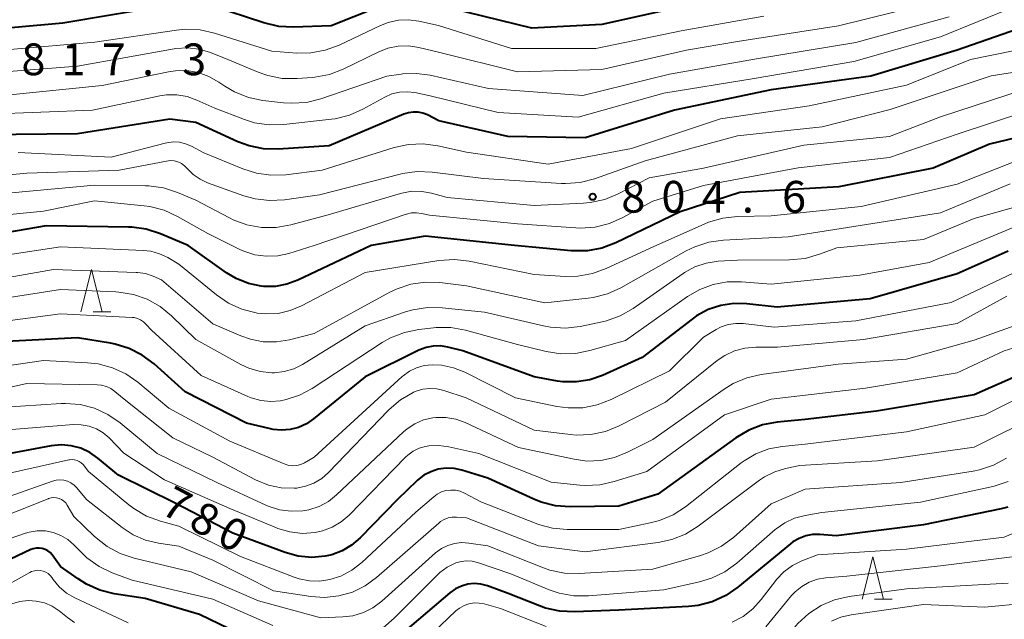
# Model space of a CAD drawing. Units: metres. Extents: x -68000 to -66000, y 18000 to 19500.
# Drawn here: x -67586 to -67469, y 18923 to 18994 of the extents above; entities that cross this region are included whole.
import ezdxf

# ---------------------------------------------------------------- set-up
doc = ezdxf.new("R2010")
doc.units = ezdxf.units.M
for name, color, linetype, lineweight in [('633200_針葉樹林', 7, 'Continuous', 13), ('710100_等高線(計曲線)', 7, 'Continuous', 40), ('710200_等高線(主曲線)', 7, 'Continuous', 13), ('731200_図化機測定による標高点', 7, 'Continuous', 40)]:
    doc.layers.add(name, color=color, linetype=linetype, lineweight=lineweight)
doc.styles.add('Style-WORKING', font='MS Gothic.ttf')

msp = doc.modelspace()

# ---------------------------------------------------------------- linework, layer by layer
at = {"layer": '633200_針葉樹林', "linetype": 'Continuous', "lineweight": 13}
for p, q in [((-67577.13, 18959.16), (-67575.05, 18959.16)), ((-67484.78, 18925.23), (-67482.7, 18925.23))]:
    msp.add_line(p, q, dxfattribs=at)
at = {"layer": '633200_針葉樹林', "linetype": 'Continuous', "lineweight": 13, "flags": 128}
for points in [[(-67578.59, 18959.16), (-67577.34, 18964.16), (-67576.09, 18959.16)], [(-67486.24, 18925.23), (-67484.99, 18930.23), (-67483.74, 18925.23)]]:
    msp.add_lwpolyline(points, dxfattribs=at)
at = {"layer": '710100_等高線(計曲線)', "linetype": 'Continuous', "lineweight": 40, "flags": 128}
for points, elevation in [([(-67409, 18997.99), (-67412.72, 18987), (-67417, 18979.47), (-67424.5, 18969), (-67431, 18958.11), (-67432.08, 18956.56), (-67432.58, 18955.95), (-67433.18, 18955.44), (-67433.86, 18955.05), (-67434.6, 18954.77), (-67435.02, 18954.68), (-67436.03, 18954.5), (-67437.77, 18954.36), (-67439.57, 18954.53), (-67447, 18955.91), (-67453, 18956.13), (-67464.79, 18953), (-67473, 18949.35), (-67484.56, 18947.44)], 780), ([(-67569, 18995.23), (-67580.74, 18993.26), (-67591.69, 18992.31), (-67603, 18991.99), (-67613.9, 18990.1), (-67622.6, 18989.86), (-67624.34, 18989.97), (-67626.04, 18990.37), (-67627.17, 18990.83), (-67632.59, 18993.41), (-67639.93, 18997)], 820), ([(-67541.16, 18996.12), (-67549.02, 18992.98), (-67553.46, 18992.81), (-67555.2, 18992.9), (-67556.97, 18993.3), (-67563, 18995.29)], 820), ([(-67506.54, 18995.46), (-67517, 18993.11), (-67525.3, 18992.7), (-67534.78, 18995)], 820), ([(-67463.97, 18994.22), (-67465.52, 18993.41), (-67466.09, 18993.19), (-67475, 18990.09), (-67485.23, 18987), (-67497, 18985.39), (-67508.44, 18983), (-67519, 18979.73), (-67528.11, 18979.89), (-67536.27, 18981.73), (-67537.63, 18982.43), (-67538.16, 18982.64), (-67538.72, 18982.76), (-67539.3, 18982.78), (-67539.86, 18982.7)], 810), ([(-67539.86, 18982.7), (-67540.41, 18982.52), (-67549.23, 18978.77), (-67555.27, 18978.4), (-67557.01, 18978.44), (-67558.72, 18978.78), (-67560.04, 18979.27), (-67565, 18981.53), (-67568.06, 18981.94), (-67579, 18980.2), (-67589.91, 18980.09), (-67601, 18978.84), (-67612.54, 18975.46), (-67620.69, 18974.66), (-67622.43, 18974.65), (-67624.15, 18974.93), (-67625.17, 18975.25), (-67630.68, 18977.32), (-67637, 18981.48), (-67644.11, 18985.89), (-67651, 18989.54), (-67657, 18991.52), (-67667.32, 18992.68), (-67677, 18994.08)], 810), ([(-67463, 18980.95), (-67471.18, 18979), (-67477.85, 18976.15), (-67489, 18973.95), (-67500.72, 18973.28), (-67507.77, 18971), (-67515.38, 18967.32), (-67517.01, 18966.71), (-67518.72, 18966.38), (-67520.46, 18966.36), (-67520.66, 18966.37), (-67527.34, 18967), (-67537.88, 18968.12), (-67544.28, 18967), (-67552.93, 18962.91), (-67554.24, 18962.42), (-67555.6, 18962.18), (-67556.99, 18962.17), (-67557.27, 18962.2), (-67558.79, 18962.51), (-67560.24, 18963.09), (-67561.4, 18963.79), (-67565.93, 18967), (-67569.2, 18968.39), (-67570.86, 18968.92), (-67572.58, 18969.17), (-67572.96, 18969.18), (-67582.68, 18969.32), (-67593, 18967.54)], 800), ([(-67469, 18966.34), (-67475, 18963.65), (-67485.3, 18960.7), (-67496.28, 18959.72), (-67499.87, 18960.13), (-67501.43, 18960.17), (-67502.97, 18959.93), (-67504.45, 18959.44), (-67505.81, 18958.69), (-67506.33, 18958.32), (-67512.24, 18953.76), (-67516.93, 18951.66), (-67518.44, 18951.14), (-67520.02, 18950.88), (-67521.62, 18950.91), (-67522.24, 18950.99), (-67525, 18951.47), (-67533.44, 18954.56), (-67535.22, 18955.01), (-67536.08, 18955.14), (-67536.94, 18955.13), (-67537.8, 18954.97), (-67538.64, 18954.64), (-67545, 18951.49), (-67551.09, 18946.51), (-67551.93, 18945.93), (-67552.86, 18945.51), (-67553.85, 18945.26), (-67554.87, 18945.18), (-67555.88, 18945.28), (-67556.17, 18945.34), (-67559, 18946.03), (-67566.28, 18949.72), (-67569.94, 18953.01), (-67571.33, 18954.06), (-67572.88, 18954.85), (-67574.55, 18955.36), (-67575.08, 18955.46), (-67579, 18956.08), (-67590.5, 18955.5)], 790), ([(-67484.56, 18947.44), (-67493, 18946.45), (-67496.3, 18946.13), (-67498.01, 18945.81), (-67499.65, 18945.19), (-67501.19, 18944.27), (-67510.39, 18937.61), (-67515, 18936.19), (-67520.75, 18936.11), (-67522.49, 18936.24), (-67524.18, 18936.67), (-67525.05, 18937.02), (-67530.49, 18939.51), (-67533.57, 18940.46), (-67534.49, 18940.66), (-67535.42, 18940.7), (-67536.35, 18940.57), (-67537.24, 18940.28), (-67538.07, 18939.85), (-67538.81, 18939.27), (-67538.89, 18939.2), (-67541.17, 18937), (-67545.59, 18932.45), (-67546.59, 18931.6), (-67547.72, 18930.92), (-67548.94, 18930.46), (-67549.72, 18930.28), (-67551.31, 18930.15), (-67552.9, 18930.3), (-67554.43, 18930.72), (-67560.63, 18933), (-67567.44, 18936.56), (-67574.15, 18939.85), (-67576.57, 18941.89), (-67577.53, 18942.56), (-67578.59, 18943.05), (-67579.73, 18943.35), (-67580.89, 18943.45), (-67582.11, 18943.34), (-67590.15, 18941.85)], 780), ([(-67469.01, 18936.09), (-67469.81, 18935.89), (-67479, 18933.98), (-67489.31, 18932.69), (-67491.26, 18932.84), (-67492.1, 18932.84), (-67492.92, 18932.69), (-67493.71, 18932.39), (-67494.43, 18931.97), (-67494.71, 18931.76), (-67500.94, 18926.62), (-67502.37, 18925.63), (-67503.96, 18924.91), (-67505.65, 18924.47), (-67506.78, 18924.34), (-67515, 18923.92), (-67520.25, 18923.7), (-67521.99, 18923.78), (-67523.69, 18924.16), (-67524.39, 18924.41), (-67528.1, 18925.9), (-67530.55, 18926.78), (-67531.31, 18926.98), (-67532.09, 18927.05), (-67532.86, 18926.98), (-67533.62, 18926.77), (-67534.33, 18926.44), (-67534.98, 18925.98), (-67543.18, 18919)], 770), ([(-67556.48, 18919.52), (-67564.59, 18923.41), (-67571, 18925.29), (-67574.65, 18925.86), (-67576.34, 18926.27), (-67577.93, 18926.98), (-67578.93, 18927.61), (-67581, 18929.09), (-67582, 18930.44), (-67582.24, 18930.71), (-67582.51, 18930.93), (-67582.83, 18931.1), (-67583.17, 18931.21), (-67583.52, 18931.26), (-67583.87, 18931.25), (-67584.22, 18931.18), (-67584.52, 18931.07), (-67591, 18928)], 770)]:
    msp.add_lwpolyline(points, dxfattribs=dict(at, elevation=elevation))
at = {"layer": '710200_等高線(主曲線)', "linetype": 'Continuous', "lineweight": 13, "flags": 128}
for points, elevation in [([(-67411.92, 19005), (-67415, 18993.64), (-67420.43, 18983), (-67425.31, 18975), (-67433.37, 18964.63), (-67435.18, 18962.62), (-67435.96, 18961.9), (-67436.85, 18961.32), (-67437.83, 18960.91), (-67438.86, 18960.67), (-67439.71, 18960.61), (-67445, 18960.62), (-67451, 18961.4), (-67462.34, 18959.66), (-67473, 18955.81), (-67481, 18953.56), (-67489.1, 18953), (-67498.18, 18951.75), (-67499.88, 18951.37), (-67501.48, 18950.69)], 784), ([(-67423.99, 19005), (-67428.87, 18993.13), (-67434.31, 18983), (-67437.9, 18977.75), (-67439, 18976.41), (-67440.32, 18975.27), (-67440.63, 18975.06), (-67441, 18974.81), (-67442.35, 18974.08), (-67443.81, 18973.59), (-67445.39, 18973.36), (-67452.17, 18973), (-67463, 18973), (-67473, 18970.2), (-67479, 18967.73), (-67489.25, 18966.75), (-67491.3, 18965.97), (-67492.97, 18965.49), (-67494.82, 18965.31)], 794), ([(-67436.15, 19001), (-67443, 18989.86), (-67445.37, 18987.49), (-67446.7, 18986.36), (-67448.21, 18985.49), (-67449.18, 18985.1), (-67453.42, 18983.63), (-67455.11, 18983.21), (-67456.85, 18983.08), (-67457.18, 18983.1), (-67463.14, 18983.39), (-67464.88, 18983.32), (-67466.59, 18982.95), (-67466.77, 18982.9), (-67475, 18980.18), (-67483, 18977.39), (-67493.81, 18976.19), (-67505, 18974.11)], 802), ([(-67479, 18995.44), (-67489.03, 18992.97), (-67501, 18991.12), (-67507, 18990.09), (-67517, 18987.82), (-67527, 18987.54), (-67536.17, 18989.83), (-67538.63, 18990.42), (-67539.85, 18990.6), (-67541.09, 18990.56), (-67542.31, 18990.31), (-67543.37, 18989.89), (-67547.59, 18987.84), (-67549.22, 18987.22), (-67550.93, 18986.89), (-67551.25, 18986.86), (-67553.04, 18986.74), (-67554.79, 18986.76), (-67556.5, 18987.09), (-67557.64, 18987.5), (-67561.21, 18989), (-67563.29, 18989.81), (-67564.62, 18990.2), (-67566, 18990.36), (-67567.38, 18990.27), (-67567.57, 18990.24), (-67579, 18988.21), (-67590.7, 18987.3)], 816), ([(-67468.07, 18995.3), (-67477, 18991.67), (-67487.25, 18988.75), (-67499, 18986.73), (-67509.7, 18985), (-67519.82, 18982.18), (-67529.26, 18982.74), (-67537.29, 18984.71), (-67539.14, 18985.08), (-67540.04, 18985.18), (-67540.94, 18985.12), (-67541.82, 18984.91), (-67542.66, 18984.54), (-67545.25, 18983.11), (-67546.85, 18982.4), (-67548.54, 18981.98), (-67548.98, 18981.92), (-67554.6, 18981.3), (-67556.34, 18981.26), (-67558.06, 18981.52), (-67559.26, 18981.89), (-67562.77, 18983.23)], 812), ([(-67562.77, 18983.23), (-67564.89, 18984.2), (-67566.04, 18984.61), (-67567.25, 18984.81), (-67568.47, 18984.8), (-67569.27, 18984.68), (-67577.2, 18983), (-67589.47, 18982.53), (-67601, 18981.5), (-67611.35, 18978.65), (-67619.2, 18977.42), (-67620.94, 18977.3), (-67622.78, 18977.5), (-67625.21, 18978.01), (-67626.88, 18978.51), (-67628.54, 18979.36), (-67633.5, 18982.5), (-67640.86, 18987), (-67647.52, 18990.48), (-67655, 18993.75)], 812), ([(-67497.88, 18994.12), (-67507.63, 18992.37), (-67517.72, 18990.28), (-67527.71, 18990.29), (-67536.32, 18993), (-67538.66, 18993.52), (-67539.86, 18993.69), (-67541.07, 18993.63), (-67542.26, 18993.37), (-67543.17, 18993.02), (-67548.06, 18990.69), (-67549.7, 18990.08), (-67551.41, 18989.76), (-67553.07, 18989.75), (-67556.04, 18989.96), (-67562.8, 18992.1), (-67564.5, 18992.48), (-67566.25, 18992.56), (-67567.28, 18992.47), (-67576.96, 18991.04), (-67587, 18990.15)], 818), ([(-67475.97, 18994.03), (-67487, 18990.98), (-67498.99, 18989.01), (-67509, 18987.25), (-67519.28, 18984.72), (-67530.43, 18985.57), (-67537.3, 18987.12), (-67538.91, 18987.34), (-67540.54, 18987.28), (-67540.72, 18987.25), (-67542.44, 18987), (-67550.25, 18984.34), (-67551.94, 18983.92), (-67553.68, 18983.81), (-67554.65, 18983.87), (-67557.09, 18984.16), (-67558.8, 18984.51), (-67560.42, 18985.16), (-67561.59, 18985.85), (-67562.27, 18986.32), (-67563.45, 18986.99), (-67564.73, 18987.44), (-67566.07, 18987.67), (-67567.42, 18987.66), (-67568.24, 18987.53), (-67576.07, 18985.93), (-67587, 18984.81)], 814), ([(-67465.48, 18990.62), (-67473.46, 18989), (-67481, 18985.94), (-67492.5, 18983.5), (-67503, 18981.98), (-67513.52, 18978.48), (-67523.37, 18976.63), (-67533, 18978.02), (-67536.39, 18978.78), (-67538.12, 18979.01), (-67539.86, 18978.94), (-67541.55, 18978.57), (-67550.09, 18975.91), (-67554.38, 18975.37), (-67556.13, 18975.31), (-67557.85, 18975.55), (-67559.44, 18976.05), (-67564.05, 18977.95), (-67565.53, 18978.74), (-67566.21, 18979.03), (-67566.94, 18979.2), (-67567.68, 18979.24), (-67568.42, 18979.15), (-67568.62, 18979.11), (-67575, 18977.45), (-67585.99, 18978.01)], 808), ([(-67460.68, 18988.69), (-67471, 18987.05), (-67482.93, 18983.07), (-67490.99, 18981.01), (-67501, 18979.95), (-67511.88, 18977), (-67517.87, 18974.89), (-67519.56, 18974.46), (-67521.3, 18974.33), (-67521.8, 18974.34), (-67531, 18974.91), (-67537.09, 18975.69), (-67538.83, 18975.76), (-67540.56, 18975.53), (-67540.86, 18975.45), (-67550.38, 18973), (-67554.53, 18972.4), (-67556.28, 18972.31), (-67558.01, 18972.51), (-67559.34, 18972.89), (-67563.63, 18974.43)], 806), ([(-67467, 18985.47), (-67477, 18982.22), (-67483, 18979.87), (-67493.15, 18978.85), (-67505, 18976.14), (-67511.42, 18975), (-67515.07, 18973.12), (-67516.68, 18972.46), (-67518.39, 18972.09), (-67519.17, 18972.02), (-67525, 18971.74), (-67535.31, 18972.69), (-67537.16, 18973.19), (-67538.31, 18973.4), (-67539.48, 18973.41), (-67540.64, 18973.21), (-67540.83, 18973.15), (-67549.38, 18970.62), (-67553.78, 18969.45), (-67555.5, 18969.15), (-67557.24, 18969.15), (-67558.96, 18969.45), (-67560.6, 18970.05), (-67561.02, 18970.26), (-67565, 18972.36), (-67567.18, 18973.28), (-67568.84, 18973.82), (-67570.57, 18974.06), (-67570.97, 18974.07), (-67577, 18974.13), (-67586.78, 18973.22)], 804), ([(-67563.63, 18974.43), (-67564.51, 18974.84), (-67565.32, 18975.4), (-67566.03, 18976.11), (-67566.34, 18976.43), (-67566.71, 18976.69), (-67567.12, 18976.88), (-67567.55, 18977), (-67568, 18977.04), (-67568.49, 18976.99), (-67574.08, 18975.92), (-67585, 18975.55), (-67595.44, 18974.56)], 806), ([(-67468.02, 18977), (-67475, 18974.25), (-67486.38, 18971.62), (-67497, 18970.53), (-67501, 18970.44), (-67502.73, 18970.25), (-67504.4, 18969.76), (-67504.83, 18969.58), (-67511.29, 18966.71), (-67516.49, 18964.28), (-67518.13, 18963.68), (-67519.85, 18963.38), (-67521.33, 18963.36), (-67525, 18963.58), (-67532.7, 18965.15), (-67534.44, 18965.35), (-67536.29, 18965.22), (-67545, 18963.81)], 798), ([(-67572.06, 18963.83), (-67581.83, 18964.17), (-67593, 18962.2), (-67603.85, 18959), (-67615, 18955.84), (-67621.22, 18954.45), (-67622.95, 18954.22), (-67624.69, 18954.3), (-67626.39, 18954.67), (-67627.07, 18954.91), (-67629.95, 18956.05), (-67637, 18960.14), (-67643, 18964.18), (-67649, 18968.06), (-67653.61, 18971.3), (-67655.12, 18972.18), (-67656.76, 18972.78), (-67657.6, 18972.97), (-67663, 18973.94)], 796), ([(-67505, 18974.11), (-67511, 18972.26), (-67514.54, 18970.31), (-67516.13, 18969.6), (-67517.82, 18969.18), (-67519.56, 18969.06), (-67520.08, 18969.08), (-67527, 18969.57), (-67537.4, 18970.6), (-67538.33, 18970.8), (-67538.93, 18970.87), (-67539.52, 18970.85), (-67540.1, 18970.71), (-67540.16, 18970.69), (-67551, 18967.02), (-67554, 18966.08), (-67555.33, 18965.79), (-67556.7, 18965.73), (-67558.05, 18965.92), (-67559.35, 18966.33), (-67559.81, 18966.54), (-67563.59, 18968.41), (-67567.17, 18970.45), (-67568.75, 18971.17), (-67570.44, 18971.61), (-67571.1, 18971.7), (-67577, 18972.3), (-67583, 18971.05), (-67593, 18970.06)], 802), ([(-67468.76, 18974.31), (-67477, 18970.87), (-67488.73, 18969), (-67495, 18968.02), (-67502.65, 18967.63), (-67504.37, 18967.39), (-67506.03, 18966.86), (-67507.05, 18966.36), (-67514.76, 18962.02), (-67516.34, 18961.3), (-67518.03, 18960.87), (-67518.63, 18960.79), (-67523.75, 18960.25), (-67533, 18962.23), (-67536.15, 18962.62), (-67537.87, 18962.68), (-67539.58, 18962.43), (-67541.22, 18961.9), (-67542.09, 18961.48), (-67551, 18956.61), (-67553.95, 18955.86), (-67555.48, 18955.61), (-67557.03, 18955.63), (-67558.55, 18955.92), (-67559.68, 18956.32), (-67563, 18957.76), (-67569.06, 18962.94), (-67570.03, 18963.37), (-67570.94, 18963.68), (-67571.9, 18963.83), (-67572.06, 18963.83)], 796), ([(-67467, 18969.72), (-67478.34, 18965), (-67486.51, 18963.49), (-67497, 18962.45), (-67500.5, 18962.72), (-67502.2, 18962.71), (-67503.86, 18962.4), (-67505.45, 18961.81), (-67506.88, 18960.97), (-67514.21, 18955.79), (-67518.42, 18954.58), (-67520.13, 18954.24), (-67521.88, 18954.21), (-67523.6, 18954.48), (-67527, 18955.32), (-67533.13, 18957), (-67534.85, 18957.31), (-67536.59, 18957.32), (-67536.92, 18957.29), (-67538.65, 18957.09), (-67540.36, 18956.74), (-67541.98, 18956.1), (-67542.98, 18955.53), (-67551.25, 18950.12), (-67552.74, 18949.32), (-67554.34, 18948.79)], 792), ([(-67545, 18963.81), (-67552.53, 18959.86), (-67553.86, 18959.31), (-67555.27, 18958.99), (-67556.72, 18958.92), (-67557.76, 18959.03), (-67557.89, 18959.05), (-67559.57, 18959.49), (-67561.16, 18960.21), (-67562.57, 18961.18), (-67567, 18964.8), (-67568.32, 18965.58), (-67569.29, 18966.04), (-67570.33, 18966.33), (-67571.18, 18966.42), (-67581, 18966.85), (-67592.97, 18965.03)], 798), ([(-67494.82, 18965.31), (-67501, 18965.29), (-67503.27, 18965.14), (-67504.67, 18964.93), (-67506.02, 18964.48), (-67507.26, 18963.8), (-67507.4, 18963.7), (-67513.33, 18959.58), (-67514.84, 18958.71), (-67516.48, 18958.12), (-67516.99, 18958), (-67519.59, 18957.45), (-67521.32, 18957.25), (-67523.07, 18957.34), (-67523.9, 18957.5), (-67530.88, 18959.12), (-67535.88, 18959.65), (-67537.62, 18959.69), (-67539.34, 18959.42), (-67540.22, 18959.16), (-67545, 18957.5), (-67552.41, 18952.95), (-67553.44, 18952.43), (-67554.55, 18952.1), (-67555.7, 18951.97), (-67556.03, 18951.97), (-67557.41, 18952.12), (-67558.73, 18952.5), (-67559.7, 18952.96), (-67565, 18955.9), (-67567.87, 18958.7), (-67569.22, 18959.8), (-67570.74, 18960.65), (-67572.39, 18961.23), (-67574.11, 18961.51), (-67574.46, 18961.53), (-67581, 18961.79), (-67591.88, 18960.12)], 794), ([(-67467, 18964.4), (-67475.72, 18960.28), (-67487, 18958.09), (-67496.63, 18957.37), (-67500.3, 18957.78), (-67501.19, 18957.8), (-67502.07, 18957.67), (-67502.92, 18957.39), (-67503.51, 18957.08), (-67505, 18956.19), (-67509, 18952.19), (-67515.92, 18948.8), (-67517.55, 18948.17), (-67519.26, 18947.84), (-67521.01, 18947.81), (-67522.35, 18947.99), (-67527.22, 18949), (-67533.23, 18952.04), (-67534.56, 18952.57), (-67535.96, 18952.86), (-67537.08, 18952.92), (-67538.01, 18952.82)], 788), ([(-67575.58, 18950.34), (-67576.14, 18950.49), (-67576.66, 18950.54), (-67585, 18950.7), (-67595.71, 18948.29), (-67607, 18945.53), (-67617.21, 18940.79), (-67621.22, 18939.24), (-67622.69, 18938.81), (-67624.21, 18938.65), (-67625.74, 18938.75), (-67626.37, 18938.87), (-67627.07, 18939.04), (-67628.73, 18939.57), (-67630.27, 18940.39), (-67630.61, 18940.63), (-67635.73, 18944.27), (-67642.82, 18949), (-67649.2, 18952.8), (-67655.7, 18957), (-67661.5, 18960.5)], 786), ([(-67469.13, 18961), (-67475, 18957.78), (-67486.1, 18955.9), (-67496.27, 18955), (-67498.83, 18955), (-67500.1, 18954.89), (-67501.32, 18954.56), (-67502.48, 18954.02), (-67503.39, 18953.4), (-67509.51, 18948.49), (-67514.98, 18945.69), (-67516.59, 18945.04), (-67518.3, 18944.68), (-67520.04, 18944.61), (-67520.72, 18944.67), (-67525, 18945.19), (-67533.07, 18949), (-67535.69, 18949.87), (-67536.51, 18950.07), (-67537.35, 18950.12), (-67538.18, 18950.02), (-67538.98, 18949.79), (-67539.26, 18949.67), (-67539.32, 18949.64), (-67540.83, 18948.76), (-67542.16, 18947.64), (-67542.29, 18947.51), (-67549.33, 18940.19), (-67550.13, 18939.49), (-67551.04, 18938.94), (-67552.04, 18938.55), (-67553.08, 18938.35), (-67553.4, 18938.32), (-67554.92, 18938.37), (-67556.41, 18938.69), (-67557.94, 18939.32), (-67563, 18941.98), (-67567.72, 18944.28), (-67573.69, 18949), (-67574.58, 18949.76), (-67575.06, 18950.09), (-67575.58, 18950.34)], 786), ([(-67554.34, 18948.79), (-67554.98, 18948.67), (-67556.16, 18948.58), (-67557.34, 18948.69), (-67558.48, 18949.01), (-67558.87, 18949.17), (-67564.36, 18951.64), (-67570.26, 18957), (-67570.91, 18957.72), (-67571.2, 18958), (-67571.54, 18958.22), (-67571.92, 18958.38), (-67572.31, 18958.48), (-67572.52, 18958.5), (-67581, 18958.95), (-67592.61, 18957.39)], 792), ([(-67460.76, 18957.24), (-67469.46, 18954.54), (-67475, 18951.97), (-67485.86, 18950.14), (-67497, 18948.84), (-67502.52, 18947), (-67511.69, 18940.31), (-67515.54, 18939.1), (-67517.25, 18938.72), (-67518.99, 18938.64), (-67519.61, 18938.69), (-67523, 18939.04), (-67531.57, 18942.43), (-67535.1, 18943.22), (-67536.27, 18943.38), (-67537.45, 18943.33), (-67537.86, 18943.26), (-67538.61, 18943.05), (-67539.31, 18942.71), (-67539.94, 18942.25), (-67540.22, 18941.99), (-67546.89, 18935.16), (-67547.83, 18934.35), (-67548.89, 18933.71), (-67550.05, 18933.27), (-67550.91, 18933.09), (-67552.4, 18932.99), (-67553.88, 18933.16), (-67555.31, 18933.58), (-67555.48, 18933.64), (-67561, 18935.93), (-67568.69, 18939.31)], 782), ([(-67538.01, 18952.82), (-67538.91, 18952.56), (-67539.76, 18952.15), (-67540.51, 18951.6), (-67540.62, 18951.51), (-67551, 18942.01), (-67552.16, 18941.34), (-67552.59, 18941.14), (-67553.05, 18941.02), (-67553.53, 18940.98), (-67554, 18941.02), (-67554.46, 18941.15), (-67554.57, 18941.19), (-67561, 18943.87), (-67568.21, 18947.79), (-67571.86, 18950.84), (-67573.29, 18951.84), (-67574.87, 18952.57), (-67576.55, 18953.02), (-67577.8, 18953.16), (-67583, 18953.41), (-67593, 18951.95)], 788), ([(-67463.71, 18951), (-67471.75, 18947), (-67481, 18945), (-67493, 18943.52), (-67495.7, 18943.26), (-67497.29, 18942.97), (-67498.8, 18942.4), (-67500.19, 18941.58), (-67500.53, 18941.33), (-67507.14, 18936.14), (-67508.6, 18935.19), (-67510.2, 18934.51), (-67511.31, 18934.22), (-67515, 18933.46), (-67521.1, 18933.45), (-67522.84, 18933.6), (-67524.52, 18934.05), (-67524.77, 18934.14), (-67531.3, 18936.7), (-67533.26, 18937.74), (-67533.78, 18937.96), (-67534.32, 18938.09), (-67534.88, 18938.11), (-67535.44, 18938.05), (-67535.98, 18937.88), (-67536.48, 18937.63), (-67536.89, 18937.32), (-67539, 18935.48), (-67545.38, 18929.56), (-67546.55, 18928.65), (-67547.86, 18927.95), (-67549.15, 18927.53), (-67550.37, 18927.34), (-67551.59, 18927.37), (-67552.8, 18927.61), (-67553.37, 18927.8), (-67559.73, 18930.27), (-67567, 18933.83), (-67569.19, 18934.43), (-67570.83, 18935.04), (-67572.33, 18935.92), (-67572.93, 18936.38), (-67577.68, 18940.32), (-67578.34, 18941.11), (-67578.55, 18941.32), (-67578.79, 18941.49), (-67579.05, 18941.61), (-67579.34, 18941.69), (-67579.63, 18941.72), (-67579.92, 18941.69), (-67580, 18941.68), (-67589, 18939.68)], 778), ([(-67501.48, 18950.69), (-67502.56, 18950.03), (-67511, 18944.1), (-67514, 18942.57), (-67515.52, 18941.94), (-67517.13, 18941.6), (-67518.78, 18941.54), (-67520.3, 18941.74), (-67526.85, 18943.15), (-67533.17, 18946.08), (-67534.28, 18946.48), (-67535.45, 18946.68), (-67536.64, 18946.68), (-67537, 18946.64), (-67538.08, 18946.39), (-67539.11, 18945.95), (-67540.04, 18945.34), (-67540.47, 18944.97), (-67548.36, 18937.55), (-67549.34, 18936.77), (-67550.44, 18936.18), (-67551.63, 18935.79), (-67552.34, 18935.66), (-67553.74, 18935.6), (-67555.13, 18935.78), (-67556.47, 18936.2), (-67556.75, 18936.33), (-67562.54, 18939), (-67569.56, 18942.44), (-67573.95, 18946.06), (-67575.39, 18947.05), (-67576.97, 18947.77), (-67578.66, 18948.21), (-67580.4, 18948.34), (-67580.94, 18948.32), (-67588.14, 18947.86)], 784), ([(-67465, 18947.16), (-67473, 18943.17), (-67484.43, 18941.57), (-67493.6, 18941), (-67495.3, 18940.66), (-67496.58, 18940.28), (-67497.78, 18939.68), (-67498.39, 18939.27), (-67505.64, 18933.83), (-67507.13, 18932.91), (-67508.74, 18932.26), (-67510.37, 18931.91), (-67519, 18930.8), (-67524.49, 18931.51), (-67533, 18934.81), (-67534.19, 18934.91), (-67534.69, 18934.9), (-67535.18, 18934.81), (-67535.64, 18934.64), (-67536.07, 18934.39), (-67536.29, 18934.21), (-67543.64, 18927.79), (-67545, 18926.8), (-67546.5, 18926.06), (-67548.11, 18925.6), (-67549.78, 18925.42), (-67551.41, 18925.52), (-67555.81, 18926.19), (-67563, 18929.83), (-67567, 18931.49), (-67569.41, 18931.84), (-67570.95, 18932.2), (-67572.4, 18932.83), (-67573.72, 18933.69), (-67577.92, 18937), (-67579.08, 18938.38), (-67579.4, 18938.7), (-67579.77, 18938.96)], 776), ([(-67568.69, 18939.31), (-67573.52, 18942.48), (-67575.26, 18944.26), (-67575.96, 18944.86), (-67576.76, 18945.33), (-67577.63, 18945.66), (-67578.54, 18945.83), (-67579.48, 18945.84), (-67586.74, 18945.26)], 782), ([(-67469.19, 18941.89), (-67470.72, 18941.06), (-67472.37, 18940.51), (-67473.14, 18940.35), (-67481.69, 18939), (-67493, 18938.21), (-67497, 18936.49), (-67501.47, 18932.51), (-67502.87, 18931.47), (-67504.43, 18930.69), (-67505.35, 18930.37), (-67511, 18928.75), (-67519.7, 18928.25), (-67521.44, 18928.3), (-67523.15, 18928.66), (-67523.91, 18928.92), (-67530.5, 18931.5), (-67532.75, 18931.84), (-67533.59, 18931.9), (-67534.42, 18931.81), (-67535.23, 18931.57), (-67535.98, 18931.2), (-67536.69, 18930.67), (-67543.04, 18924.98), (-67544.07, 18924.21), (-67545.2, 18923.63), (-67546.43, 18923.26), (-67547.62, 18923.11), (-67550.25, 18923), (-67557.59, 18925), (-67565.54, 18928.46), (-67572.31, 18930.07), (-67573.96, 18930.61), (-67575.5, 18931.44), (-67576.98, 18932.63), (-67579.42, 18935), (-67580.21, 18936.33), (-67580.39, 18936.59), (-67580.62, 18936.81), (-67580.88, 18936.99), (-67581.17, 18937.12), (-67581.47, 18937.2), (-67581.79, 18937.22), (-67582.1, 18937.19), (-67582.41, 18937.1), (-67582.44, 18937.09), (-67592.71, 18933)], 774), ([(-67579.77, 18938.96), (-67580.18, 18939.15), (-67580.62, 18939.27), (-67581.08, 18939.31), (-67581.53, 18939.27), (-67581.94, 18939.16), (-67591, 18935.98)], 776), ([(-67468.98, 18939.1), (-67470.64, 18938.55), (-67470.82, 18938.51), (-67479.34, 18936.66), (-67491, 18935.47), (-67493, 18935.12), (-67494.23, 18934.79), (-67495.39, 18934.25), (-67496.43, 18933.52), (-67496.53, 18933.43), (-67501.08, 18929.47), (-67502.49, 18928.44), (-67504.06, 18927.68), (-67505.48, 18927.25), (-67509.68, 18926.32), (-67518.6, 18925.6), (-67520.34, 18925.61), (-67522.06, 18925.92), (-67523.23, 18926.32), (-67527.79, 18928.21), (-67531.7, 18929.54), (-67532.34, 18929.7), (-67533, 18929.74), (-67533.66, 18929.67), (-67534.28, 18929.49), (-67535.28, 18929), (-67536.18, 18928.35), (-67536.52, 18928.03), (-67541.55, 18922.96), (-67542.88, 18921.83)], 772), ([(-67465, 18934.43), (-67469.46, 18932.54), (-67481, 18931.12), (-67491.53, 18930.47), (-67493.38, 18929.74), (-67494.5, 18929.18), (-67495.51, 18928.43), (-67496.37, 18927.52), (-67496.45, 18927.41), (-67498.17, 18925.16), (-67499.16, 18924.07), (-67500.33, 18923.17), (-67501.63, 18922.48)], 768), ([(-67581.86, 18933.1), (-67582.79, 18933.28), (-67583.75, 18933.29), (-67584.69, 18933.14), (-67585.15, 18933.01), (-67593, 18930.3)], 772), ([(-67555.9, 18922.1), (-67563, 18925.22), (-67572.54, 18927.46), (-67574.88, 18928.33), (-67576.45, 18929.08), (-67577.87, 18930.09), (-67578.57, 18930.75), (-67579.43, 18931.64), (-67580.15, 18932.26), (-67580.97, 18932.75), (-67581.86, 18933.1)], 772), ([(-67468.21, 18930.26), (-67477, 18929.14), (-67488.07, 18927.93), (-67490.54, 18927.73), (-67491.54, 18927.56), (-67492.5, 18927.22), (-67493.39, 18926.72), (-67494.18, 18926.07), (-67494.58, 18925.63), (-67497.65, 18921.94)], 766), ([(-67582, 18927.72), (-67582.21, 18928), (-67582.46, 18928.23), (-67582.75, 18928.41), (-67583.07, 18928.54), (-67583.41, 18928.62), (-67583.75, 18928.63), (-67584.09, 18928.58), (-67584.42, 18928.48), (-67584.62, 18928.38), (-67591.37, 18924.63)], 768), ([(-67573, 18922.41), (-67579.32, 18925.38), (-67580.29, 18925.94), (-67581.15, 18926.66), (-67581.86, 18927.52), (-67582, 18927.72)], 768), ([(-67469, 18927.1), (-67481, 18926.45), (-67487.8, 18925.52), (-67489.5, 18925.13), (-67491.11, 18924.46), (-67492.57, 18923.51), (-67493.85, 18922.33), (-67494.04, 18922.11), (-67497.47, 18918.1), (-67498.11, 18917.47), (-67498.84, 18916.96), (-67499.66, 18916.6), (-67500.52, 18916.37), (-67501.35, 18916.3), (-67503.7, 18916.3), (-67512.41, 18917.59), (-67517.85, 18916.54), (-67519.58, 18916.36), (-67521.32, 18916.49), (-67523.01, 18916.91)], 764), ([(-67579.35, 18922.45), (-67580.18, 18923.05), (-67581.17, 18923.83), (-67581.99, 18924.37), (-67582.9, 18924.77), (-67583.86, 18924.99), (-67584.84, 18925.05), (-67585.82, 18924.94), (-67586.76, 18924.66)], 766), ([(-67523.59, 18921.97), (-67529, 18924.12), (-67530.91, 18924.65), (-67531.51, 18924.76), (-67532.12, 18924.77), (-67532.72, 18924.67), (-67533.3, 18924.46), (-67533.83, 18924.16), (-67534.26, 18923.82), (-67541.42, 18917.03)], 768), ([(-67466.82, 18924.74), (-67471.75, 18924.25), (-67479, 18924.58), (-67487.55, 18923.37), (-67488.75, 18923.09), (-67489.89, 18922.61)], 762)]:
    msp.add_lwpolyline(points, dxfattribs=dict(at, elevation=elevation))
at = {"layer": '731200_図化機測定による標高点', "linetype": 'Continuous', "lineweight": 40}
msp.add_circle((-67518.1, 18972.76, 804.64), 0.375, dxfattribs=at)

# ---------------------------------------------------------------- texts
at = {"layer": '710100_等高線(計曲線)', "linetype": 'Continuous', "lineweight": 40, "style": 'Style-WORKING'}
for s, p in [('7', (-67569.36, 18935.45, -10)), ('8', (-67566.05, 18933.69, -10)), ('0', (-67562.74, 18931.93, -10))]:
    msp.add_text(s, height=3.75, rotation=332, dxfattribs=at).set_placement(p)
at = {"layer": '731200_図化機測定による標高点', "linetype": 'Continuous', "lineweight": 40, "style": 'Style-WORKING'}
for s, p in [('8', (-67585.62, 18987.13, -10)), ('1', (-67580.87, 18987.13, -10)), ('7', (-67576.12, 18987.13, -10)), ('3', (-67566.62, 18987.13, -10)), ('.', (-67571.37, 18987.13, -10)), ('8', (-67514.72, 18970.89, -10)), ('0', (-67509.97, 18970.89, -10)), ('4', (-67505.22, 18970.89, -10)), ('6', (-67495.72, 18970.89, -10)), ('.', (-67500.47, 18970.89, -10))]:
    msp.add_text(s, height=3.75, dxfattribs=at).set_placement(p)

doc.saveas('drawing.dxf')
